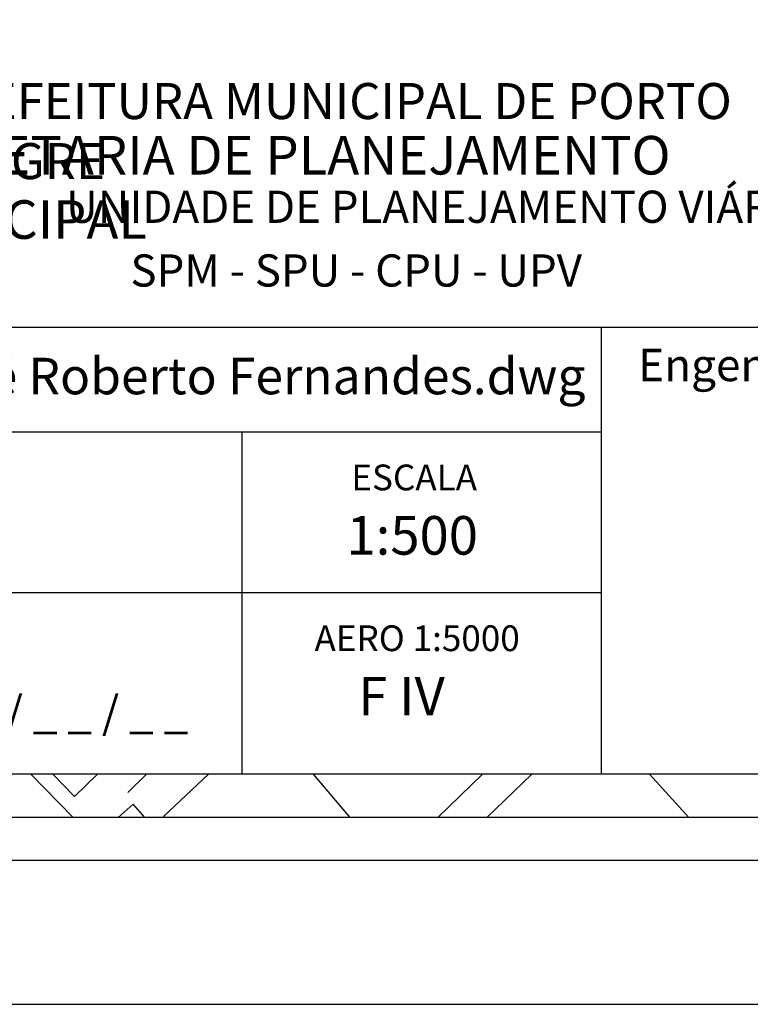
# Model space of a CAD drawing. Units: millimetres. Extents: x 178293 to 180721, y 1668731 to 1671507.
# Drawn here: x 178442 to 178468, y 1671045 to 1671079 of the extents above; entities that cross this region are included whole.
import ezdxf

# ---------------------------------------------------------------- set-up
doc = ezdxf.new("R2010")
doc.units = ezdxf.units.MM
doc.header["$LTSCALE"] = 5
doc.header["$MEASUREMENT"] = 0
for name, color, linetype in [('T-DIM', 1, 'Continuous'), ('T-TEXTP', 7, 'Continuous'), ('V-EDIFICACAO', 2, 'Continuous'), ('V-LOTE', 1, 'Continuous')]:
    doc.layers.add(name, color=color, linetype=linetype)
doc.styles.get("Standard").update_dxf_attribs({"font": 'ARIAL.TTF'})

msp = doc.modelspace()

# ---------------------------------------------------------------- linework, layer by layer
msp.add_lwpolyline([(178305.3, 1671188.089), (178497.8, 1671188.089), (178497.8, 1671049.589), (178305.3, 1671049.589)], close=True)
at = {"layer": 'Defpoints'}
msp.add_lwpolyline([(178502.8, 1671044.589), (178502.8, 1671193.089), (178292.8, 1671193.089), (178292.8, 1671044.589)], close=True, dxfattribs=at)
at = {"layer": 'T-DIM'}
msp.add_lwpolyline([(178496.3, 1671051.089), (178306.8, 1671051.089), (178306.8, 1671186.589), (178496.3, 1671186.589)], close=True, dxfattribs=at)
at = {"layer": 'T-TEXTP'}
for p, q in [((178412.591, 1671068.14), (178494.8, 1671068.14)), ((178462.448, 1671052.589), (178462.448, 1671068.14)), ((178462.448, 1671064.494), (178412.591, 1671064.494)), ((178449.948, 1671052.589), (178449.948, 1671064.494)), ((178462.448, 1671058.9), (178412.591, 1671058.9)), ((178494.8, 1671052.589), (178412.591, 1671052.589))]:
    msp.add_line(p, q, dxfattribs=at)
at = {"layer": 'V-EDIFICACAO'}
for points in [[(178444.065, 1671051.089), (178442.593, 1671052.589)], [(178443.362, 1671052.589), (178444.11, 1671051.82), (178444.908, 1671052.589)], [(178448.77, 1671052.589), (178447.21, 1671051.12), (178447.236, 1671051.089)], [(178453.709, 1671051.089), (178452.43, 1671052.589)], [(178460.034, 1671052.589), (178458.466, 1671051.089)], [(178465.496, 1671051.089), (178464.119, 1671052.589)], [(178446.562, 1671051.089), (178446.15, 1671051.55), (178445.636, 1671051.089)]]:
    msp.add_lwpolyline(points, dxfattribs=at)
at = {"layer": 'V-LOTE'}
for points in [[(178446.621, 1671052.589), (178445.97, 1671051.96)], [(178458.315, 1671052.589), (178456.761, 1671051.089)]]:
    msp.add_lwpolyline(points, dxfattribs=at)

# ---------------------------------------------------------------- texts
at = {"layer": 'T-TEXTP', "attachment_point": 1}
for s, insert, char_height in [('{\\fArial|b0|i0|c0|p34;\\H1.12x;PREFEITURA MUNICIPAL DE PORTO ALEGRE}', (178438.924, 1671076.634), 1.11877), ('{\\fArial|b1|i0|c0|p34;\\H1.034x;SECRETARIA DE PLANEJAMENTO MUNICIPAL}', (178436.997, 1671074.794), 1.29778), ('{\\fArial|b0|i0|c0|p34;UNIDADE DE PLANEJAMENTO VIÁRIO}', (178443.819, 1671072.89), 1.11877), ('{\\fArial|b0|i0|c0|p34;SPM - SPU - CPU - UPV}', (178446.057, 1671070.674), 1.11877), ('Arquivo:{\\H0.946x;577\\\\C\\\\UPV\\\\Seções\\\\R. José Roberto Fernandes.dwg}', (178413.506, 1671067.15), 1.34253), ('{\\fArial|b0|i0|c0|p34;Engenheiro / Arquiteto:}', (178463.732, 1671067.389), 1.125), ('{\\fArial|b0|i0|c0|p34;ESCALA}', (178453.747, 1671063.363), 0.89502), (' 1:500', (178453.168, 1671061.572), 1.3425), ('{\\fArial|b0|i0|c0|p34;AERO 1:5000}', (178452.464, 1671057.769), 0.89502), ('  F IV', (178453.168, 1671055.979), 1.3425), ('{\\fArial|b0|i0|c0|p34;_ _ / _ _ / _ _}', (178439.312, 1671055.316), 1.125)]:
    msp.add_mtext(s, dxfattribs=dict(at, insert=insert, char_height=char_height))

doc.saveas('drawing.dxf')
